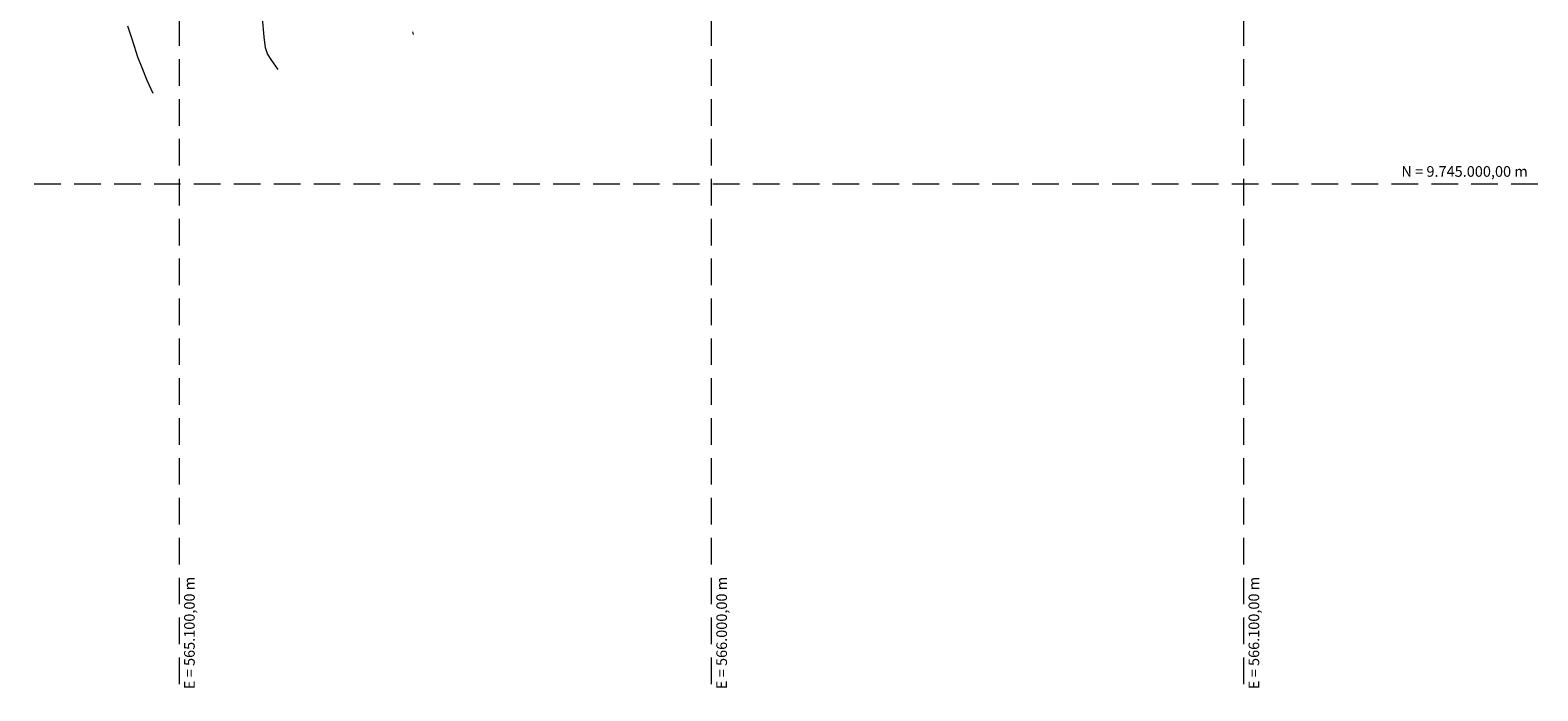
# Model space of a CAD drawing. Units: feet. Extents: x 557441 to 571898, y 9743190 to 9752394.
# Drawn here: x 565872 to 566155, y 9744905 to 9745029 of the extents above; entities that cross this region are included whole.
import ezdxf

# ---------------------------------------------------------------- set-up
doc = ezdxf.new("R2010")
doc.units = ezdxf.units.FT
doc.header["$MEASUREMENT"] = 0
doc.linetypes.add('HIDDEN', pattern=[0.375, 0.25, -0.125])
for name, color, linetype, lineweight in [('CURVA_AUXILIAR', 9, 'CONTINUOUS', 0), ('CURVA_MESTRA', 3, 'CONTINUOUS', 0), ('UTM', 9, 'CONTINUOUS', 0)]:
    doc.layers.add(name, color=color, linetype=linetype, lineweight=lineweight)
doc.styles.get("Standard").update_dxf_attribs({"font": 'ARIAL.TTF'})

msp = doc.modelspace()

# ---------------------------------------------------------------- linework, layer by layer
at = {"layer": 'CURVA_AUXILIAR', "flags": 128}
for points, elevation in [([(565895.167, 9745017.029), (565894.041, 9745019.486), (565893.045, 9745021.867), (565892.289, 9745023.898), (565891.616, 9745025.863), (565891.044, 9745027.626), (565890.627, 9745028.949), (565890.387, 9745029.723)], 48.5), ([(565895.167, 9745017.029), (565894.041, 9745019.486), (565893.045, 9745021.867), (565892.289, 9745023.898), (565891.616, 9745025.863), (565891.044, 9745027.626), (565890.627, 9745028.949), (565890.387, 9745029.723)], 48.5), ([(565895.167, 9745017.029), (565894.041, 9745019.486), (565893.045, 9745021.867), (565892.289, 9745023.898), (565891.616, 9745025.863), (565891.044, 9745027.626), (565890.627, 9745028.949), (565890.387, 9745029.723)], 48.5), ([(565895.167, 9745017.029), (565894.041, 9745019.486), (565893.045, 9745021.867), (565892.289, 9745023.898), (565891.616, 9745025.863), (565891.044, 9745027.626), (565890.627, 9745028.949), (565890.387, 9745029.723)], 48.5), ([(565918.624, 9745021.572), (565917.424, 9745023.261), (565916.592, 9745024.508), (565916.223, 9745025.654), (565915.999, 9745027.682), (565915.677, 9745031.203)], 48), ([(565918.624, 9745021.572), (565917.424, 9745023.261), (565916.592, 9745024.508), (565916.223, 9745025.654), (565915.999, 9745027.682), (565915.677, 9745031.203)], 48), ([(565918.624, 9745021.572), (565917.424, 9745023.261), (565916.592, 9745024.508), (565916.223, 9745025.654), (565915.999, 9745027.682), (565915.677, 9745031.203)], 48), ([(565918.624, 9745021.572), (565917.424, 9745023.261), (565916.592, 9745024.508), (565916.223, 9745025.654), (565915.999, 9745027.682), (565915.677, 9745031.203)], 48)]:
    msp.add_lwpolyline(points, dxfattribs=dict(at, elevation=elevation))
for points in [[(565895.167, 9745017.029), (565894.041, 9745019.486), (565893.045, 9745021.867), (565892.289, 9745023.898), (565891.616, 9745025.863), (565891.044, 9745027.626), (565890.627, 9745028.949), (565890.387, 9745029.723)], [(565918.624, 9745021.572), (565917.424, 9745023.261), (565916.592, 9745024.508), (565916.223, 9745025.654), (565915.999, 9745027.682), (565915.677, 9745031.203)]]:
    msp.add_lwpolyline(points, dxfattribs=at)
at = {"layer": 'CURVA_MESTRA', "elevation": 47.5, "flags": 128}
msp.add_lwpolyline([(565944.043, 9745028.157), (565943.915, 9745028.635)], dxfattribs=at)
msp.add_lwpolyline([(565944.043, 9745028.157), (565943.915, 9745028.635)], dxfattribs=at)
msp.add_lwpolyline([(565944.043, 9745028.157), (565943.915, 9745028.635)], dxfattribs=at)
msp.add_lwpolyline([(565944.043, 9745028.157), (565943.915, 9745028.635)], dxfattribs=at)
at = {"layer": 'CURVA_MESTRA', "flags": 128}
msp.add_lwpolyline([(565944.043, 9745028.157), (565943.915, 9745028.635)], dxfattribs=at)
at = {"layer": 'UTM', "color": 7, "linetype": 'HIDDEN', "ltscale": 20}
for p, q in [((565900, 9745848.485), (565900, 9744904.702)), ((566000, 9745848.485), (566000, 9744904.702)), ((566100, 9745848.485), (566100, 9744904.702)), ((566155.305, 9745000), (564917.842, 9745000))]:
    msp.add_line(p, q, dxfattribs=at)

# ---------------------------------------------------------------- texts
msp.add_text('N = 9.745.000,00 m', height=2.00029, dxfattribs=at).set_placement((566129.662, 9745001.377))
for s, p in [('E = 565.100,00 m', (565902.952, 9744905.036)), ('E = 566.000,00 m', (566002.952, 9744905.036)), ('E = 566.100,00 m', (566102.952, 9744905.036))]:
    msp.add_text(s, height=2, rotation=90, dxfattribs=at).set_placement(p)

doc.saveas('drawing.dxf')
